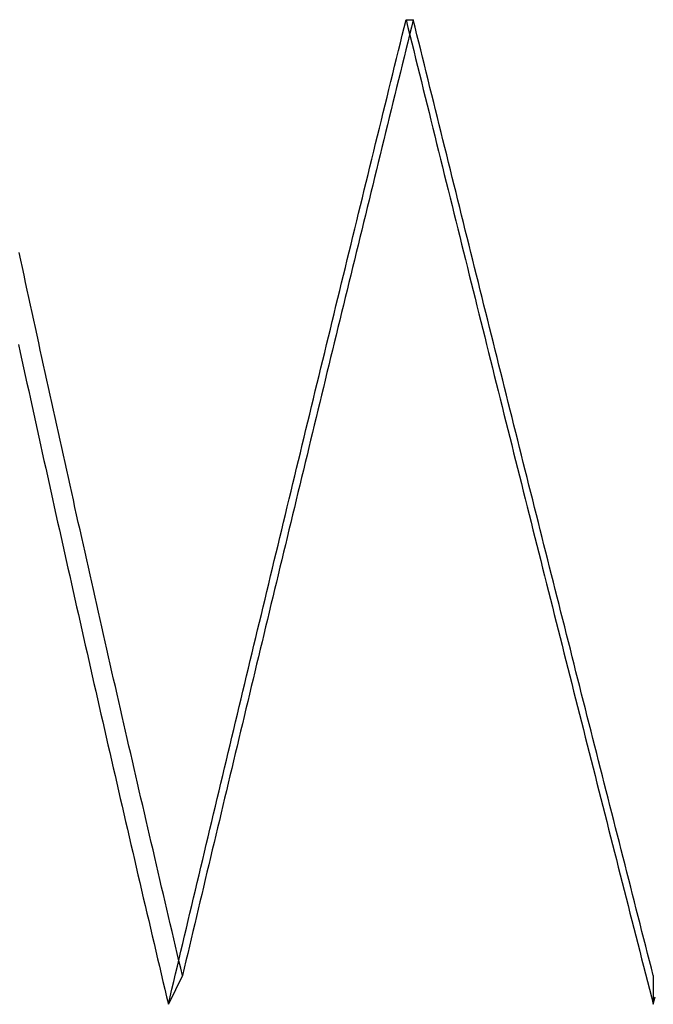
# Model space of a CAD drawing. Extents: x -84 to 302, y -218 to 870.
# Drawn here: x -26 to 0, y 450 to 490 of the extents above; entities that cross this region are included whole.
import ezdxf

# ---------------------------------------------------------------- set-up
doc = ezdxf.new("R2010")
doc.units = 0
doc.header["$LTSCALE"] = 50
doc.linetypes.add('VERDECKT', pattern=[0.375, 0.25, -0.125])
doc.layers.get('0').update_dxf_attribs({"linetype": 'CONTINUOUS'})
doc.layers.add('STEMPEL', color=3, linetype='CONTINUOUS')

# ---------------------------------------------------------------- blocks, each defined once
blk = doc.blocks.new('A$C25D98321')
at = {"color": 1, "linetype": 'VERDECKT', "extrusion": (0, 1, -2e-16)}
for p, q in [((-10.04715, 490), (-9.75452, 490)), ((-19.13417, 451.16505), (-19.7082, 450)), ((0, 451.16505), (0, 450))]:
    blk.add_line(p, q, dxfattribs=at)
at = {"color": 1, "linetype": 'VERDECKT'}
for points in [[(-25.7956, 476.799, 0), (-25.7272, 476.486, 0), (-25.6587, 476.172, 0), (-25.5902, 475.858, 0), (-25.5216, 475.544, 0), (-25.453, 475.231, 0), (-25.3843, 474.917, 0), (-25.3155, 474.603, 0), (-25.2467, 474.29, 0), (-25.1778, 473.976, 0), (-25.1088, 473.662, 0), (-25.0398, 473.349, 0), (-24.9708, 473.035, 0), (-24.9016, 472.722, 0), (-24.8325, 472.409, 0), (-24.7632, 472.095, 0), (-24.6939, 471.782, 0), (-24.6246, 471.469, 0), (-24.5552, 471.156, 0), (-24.4857, 470.842, 0), (-24.4162, 470.529, 0), (-24.3466, 470.216, 0), (-24.2769, 469.903, 0), (-24.2072, 469.59, 0), (-24.1375, 469.277, 0), (-24.0677, 468.964, 0), (-23.9978, 468.652, 0), (-23.9279, 468.339, 0), (-23.8579, 468.026, 0), (-23.7878, 467.713, 0), (-23.7177, 467.401, 0), (-23.6476, 467.088, 0), (-23.5774, 466.776, 0), (-23.5071, 466.463, 0), (-23.4368, 466.151, 0), (-23.3664, 465.838, 0), (-23.296, 465.526, 0), (-23.2255, 465.214, 0), (-23.155, 464.902, 0), (-23.0844, 464.59, 0), (-23.0137, 464.278, 0), (-22.943, 463.966, 0), (-22.8723, 463.654, 0), (-22.8015, 463.342, 0), (-22.7306, 463.03, 0), (-22.6597, 462.718, 0), (-22.5887, 462.406, 0), (-22.5177, 462.095, 0), (-22.4466, 461.783, 0), (-22.3755, 461.472, 0), (-22.3043, 461.16, 0), (-22.2331, 460.849, 0), (-22.1618, 460.538, 0), (-22.0905, 460.227, 0), (-22.0191, 459.915, 0), (-21.9476, 459.604, 0), (-21.8762, 459.293, 0), (-21.8046, 458.982, 0), (-21.733, 458.671, 0), (-21.6614, 458.361, 0), (-21.5897, 458.05, 0), (-21.5179, 457.739, 0), (-21.4461, 457.429, 0), (-21.3743, 457.118, 0), (-21.3024, 456.808, 0), (-21.2304, 456.498, 0), (-21.1584, 456.187, 0), (-21.0864, 455.877, 0), (-21.0143, 455.567, 0), (-20.9421, 455.257, 0), (-20.8699, 454.947, 0), (-20.7977, 454.637, 0), (-20.7254, 454.328, 0), (-20.653, 454.018, 0), (-20.5806, 453.708, 0), (-20.5082, 453.399, 0), (-20.4357, 453.089, 0), (-20.3632, 452.78, 0), (-20.2906, 452.471, 0), (-20.218, 452.162, 0), (-20.1453, 451.853, 0), (-20.0725, 451.544, 0), (-19.9998, 451.235, 0), (-19.9269, 450.926, 0), (-19.8541, 450.617, 0), (-19.7812, 450.309, 0), (-19.7082, 450, 0)], [(-19.1342, 451.165, 0), (-19.205, 451.465, 0), (-19.2758, 451.764, 0), (-19.3466, 452.064, 0), (-19.4173, 452.364, 0), (-19.4879, 452.664, 0), (-19.5585, 452.964, 0), (-19.6291, 453.264, 0), (-19.6996, 453.564, 0), (-19.7701, 453.864, 0), (-19.8405, 454.164, 0), (-19.9109, 454.465, 0), (-19.9812, 454.765, 0), (-20.0515, 455.066, 0), (-20.1217, 455.367, 0), (-20.1919, 455.667, 0), (-20.2621, 455.968, 0), (-20.3322, 456.269, 0), (-20.4022, 456.57, 0), (-20.4722, 456.871, 0), (-20.5422, 457.172, 0), (-20.6121, 457.473, 0), (-20.6819, 457.775, 0), (-20.7517, 458.076, 0), (-20.8215, 458.377, 0), (-20.8912, 458.679, 0), (-20.9608, 458.981, 0), (-21.0305, 459.282, 0), (-21.1, 459.584, 0), (-21.1695, 459.886, 0), (-21.239, 460.188, 0), (-21.3084, 460.49, 0), (-21.3778, 460.792, 0), (-21.4471, 461.094, 0), (-21.5163, 461.396, 0), (-21.5855, 461.698, 0), (-21.6547, 462, 0), (-21.7238, 462.303, 0), (-21.7929, 462.605, 0), (-21.8619, 462.908, 0), (-21.9308, 463.21, 0), (-21.9997, 463.513, 0), (-22.0686, 463.815, 0), (-22.1374, 464.118, 0), (-22.2061, 464.421, 0), (-22.2748, 464.724, 0), (-22.3434, 465.027, 0), (-22.412, 465.33, 0), (-22.4806, 465.633, 0), (-22.549, 465.936, 0), (-22.6175, 466.239, 0), (-22.6859, 466.542, 0), (-22.7542, 466.845, 0), (-22.8224, 467.149, 0), (-22.8907, 467.452, 0), (-22.9588, 467.756, 0), (-23.0269, 468.059, 0), (-23.095, 468.363, 0), (-23.163, 468.666, 0), (-23.2309, 468.97, 0), (-23.2988, 469.273, 0), (-23.3667, 469.577, 0), (-23.4344, 469.881, 0), (-23.5022, 470.185, 0), (-23.5698, 470.489, 0), (-23.6375, 470.792, 0), (-23.705, 471.096, 0), (-23.7725, 471.4, 0), (-23.84, 471.704, 0), (-23.9074, 472.009, 0), (-23.9747, 472.313, 0), (-24.042, 472.617, 0), (-24.1092, 472.921, 0), (-24.1764, 473.225, 0), (-24.2435, 473.53, 0), (-24.3105, 473.834, 0), (-24.3775, 474.138, 0), (-24.4444, 474.443, 0), (-24.5113, 474.747, 0), (-24.5781, 475.052, 0), (-24.6449, 475.356, 0), (-24.7116, 475.661, 0), (-24.7783, 475.965, 0), (-24.8449, 476.27, 0), (-24.9114, 476.575, 0), (-24.9779, 476.879, 0), (-25.0443, 477.184, 0), (-25.1106, 477.489, 0), (-25.1769, 477.793, 0), (-25.2432, 478.098, 0), (-25.3093, 478.403, 0), (-25.3754, 478.708, 0), (-25.4415, 479.013, 0), (-25.5075, 479.318, 0), (-25.5734, 479.623, 0), (-25.6393, 479.928, 0), (-25.7051, 480.233, 0), (-25.7709, 480.538, 0)], [(-19.7082, 450, 0), (-19.6352, 450.309, 0), (-19.5621, 450.617, 0), (-19.489, 450.926, 0), (-19.4159, 451.235, 0), (-19.3427, 451.544, 0), (-19.2694, 451.853, 0), (-19.1962, 452.162, 0), (-19.1228, 452.471, 0), (-19.0495, 452.78, 0), (-18.976, 453.089, 0), (-18.9026, 453.399, 0), (-18.8291, 453.708, 0), (-18.7555, 454.018, 0), (-18.6819, 454.328, 0), (-18.6083, 454.637, 0), (-18.5346, 454.947, 0), (-18.4609, 455.257, 0), (-18.3871, 455.567, 0), (-18.3133, 455.877, 0), (-18.2394, 456.187, 0), (-18.1655, 456.498, 0), (-18.0916, 456.808, 0), (-18.0176, 457.118, 0), (-17.9436, 457.429, 0), (-17.8695, 457.739, 0), (-17.7954, 458.05, 0), (-17.7212, 458.361, 0), (-17.647, 458.671, 0), (-17.5728, 458.982, 0), (-17.4985, 459.293, 0), (-17.4242, 459.604, 0), (-17.3498, 459.915, 0), (-17.2754, 460.227, 0), (-17.201, 460.538, 0), (-17.1265, 460.849, 0), (-17.052, 461.16, 0), (-16.9774, 461.472, 0), (-16.9028, 461.783, 0), (-16.8282, 462.095, 0), (-16.7535, 462.406, 0), (-16.6788, 462.718, 0), (-16.604, 463.03, 0), (-16.5292, 463.342, 0), (-16.4544, 463.654, 0), (-16.3795, 463.966, 0), (-16.3046, 464.278, 0), (-16.2296, 464.59, 0), (-16.1546, 464.902, 0), (-16.0796, 465.214, 0), (-16.0045, 465.526, 0), (-15.9294, 465.838, 0), (-15.8543, 466.151, 0), (-15.7791, 466.463, 0), (-15.7039, 466.776, 0), (-15.6286, 467.088, 0), (-15.5533, 467.401, 0), (-15.478, 467.713, 0), (-15.4026, 468.026, 0), (-15.3272, 468.339, 0), (-15.2518, 468.652, 0), (-15.1763, 468.964, 0), (-15.1008, 469.277, 0), (-15.0252, 469.59, 0), (-14.9497, 469.903, 0), (-14.874, 470.216, 0), (-14.7984, 470.529, 0), (-14.7227, 470.842, 0), (-14.647, 471.156, 0), (-14.5712, 471.469, 0), (-14.4954, 471.782, 0), (-14.4196, 472.095, 0), (-14.3438, 472.409, 0), (-14.2679, 472.722, 0), (-14.1919, 473.035, 0), (-14.116, 473.349, 0), (-14.04, 473.662, 0), (-13.964, 473.976, 0), (-13.8879, 474.29, 0), (-13.8118, 474.603, 0), (-13.7357, 474.917, 0), (-13.6596, 475.231, 0), (-13.5834, 475.544, 0), (-13.5071, 475.858, 0), (-13.4309, 476.172, 0), (-13.3546, 476.486, 0), (-13.2783, 476.799, 0), (-13.202, 477.113, 0), (-13.1256, 477.427, 0), (-13.0492, 477.741, 0), (-12.9727, 478.055, 0), (-12.8963, 478.369, 0), (-12.8198, 478.683, 0), (-12.7432, 478.997, 0), (-12.6667, 479.311, 0), (-12.5901, 479.625, 0), (-12.5135, 479.939, 0), (-12.4368, 480.254, 0), (-12.3602, 480.568, 0), (-12.2835, 480.882, 0), (-12.2067, 481.196, 0), (-12.13, 481.51, 0), (-12.0532, 481.825, 0), (-11.9763, 482.139, 0), (-11.8995, 482.453, 0), (-11.8226, 482.768, 0), (-11.7457, 483.082, 0), (-11.6688, 483.396, 0), (-11.5918, 483.711, 0), (-11.5148, 484.025, 0), (-11.4378, 484.339, 0), (-11.3608, 484.654, 0), (-11.2837, 484.968, 0), (-11.2066, 485.283, 0), (-11.1295, 485.597, 0), (-11.0524, 485.912, 0), (-10.9752, 486.226, 0), (-10.898, 486.54, 0), (-10.8208, 486.855, 0), (-10.7435, 487.169, 0), (-10.6662, 487.484, 0), (-10.5889, 487.798, 0), (-10.5116, 488.113, 0), (-10.4343, 488.427, 0), (-10.3569, 488.742, 0), (-10.2795, 489.056, 0), (-10.2021, 489.371, 0), (-10.1246, 489.685, 0), (-10.0472, 490, 0)], [(-9.75452, 490, 0), (-9.82973, 489.695, 0), (-9.90492, 489.389, 0), (-9.98009, 489.084, 0), (-10.0552, 488.779, 0), (-10.1304, 488.473, 0), (-10.2054, 488.168, 0), (-10.2805, 487.863, 0), (-10.3556, 487.557, 0), (-10.4306, 487.252, 0), (-10.5056, 486.947, 0), (-10.5806, 486.641, 0), (-10.6555, 486.336, 0), (-10.7304, 486.031, 0), (-10.8053, 485.725, 0), (-10.8802, 485.42, 0), (-10.9551, 485.115, 0), (-11.0299, 484.81, 0), (-11.1047, 484.504, 0), (-11.1795, 484.199, 0), (-11.2542, 483.894, 0), (-11.3289, 483.589, 0), (-11.4036, 483.283, 0), (-11.4783, 482.978, 0), (-11.5529, 482.673, 0), (-11.6275, 482.368, 0), (-11.7021, 482.063, 0), (-11.7767, 481.758, 0), (-11.8512, 481.453, 0), (-11.9257, 481.148, 0), (-12.0002, 480.843, 0), (-12.0746, 480.538, 0), (-12.149, 480.233, 0), (-12.2234, 479.928, 0), (-12.2978, 479.623, 0), (-12.3721, 479.318, 0), (-12.4464, 479.013, 0), (-12.5207, 478.708, 0), (-12.5949, 478.403, 0), (-12.6691, 478.098, 0), (-12.7433, 477.793, 0), (-12.8174, 477.489, 0), (-12.8916, 477.184, 0), (-12.9656, 476.879, 0), (-13.0397, 476.575, 0), (-13.1137, 476.27, 0), (-13.1877, 475.965, 0), (-13.2617, 475.661, 0), (-13.3356, 475.356, 0), (-13.4095, 475.052, 0), (-13.4834, 474.747, 0), (-13.5573, 474.443, 0), (-13.6311, 474.138, 0), (-13.7048, 473.834, 0), (-13.7786, 473.53, 0), (-13.8523, 473.225, 0), (-13.926, 472.921, 0), (-13.9996, 472.617, 0), (-14.0732, 472.313, 0), (-14.1468, 472.009, 0), (-14.2204, 471.704, 0), (-14.2939, 471.4, 0), (-14.3674, 471.096, 0), (-14.4408, 470.792, 0), (-14.5142, 470.489, 0), (-14.5876, 470.185, 0), (-14.661, 469.881, 0), (-14.7343, 469.577, 0), (-14.8075, 469.273, 0), (-14.8808, 468.97, 0), (-14.954, 468.666, 0), (-15.0272, 468.363, 0), (-15.1003, 468.059, 0), (-15.1734, 467.756, 0), (-15.2465, 467.452, 0), (-15.3195, 467.149, 0), (-15.3925, 466.845, 0), (-15.4654, 466.542, 0), (-15.5384, 466.239, 0), (-15.6112, 465.936, 0), (-15.6841, 465.633, 0), (-15.7569, 465.33, 0), (-15.8297, 465.027, 0), (-15.9024, 464.724, 0), (-15.9751, 464.421, 0), (-16.0478, 464.118, 0), (-16.1204, 463.815, 0), (-16.193, 463.513, 0), (-16.2655, 463.21, 0), (-16.338, 462.908, 0), (-16.4105, 462.605, 0), (-16.4829, 462.303, 0), (-16.5553, 462, 0), (-16.6277, 461.698, 0), (-16.7, 461.396, 0), (-16.7723, 461.094, 0), (-16.8445, 460.792, 0), (-16.9167, 460.49, 0), (-16.9888, 460.188, 0), (-17.061, 459.886, 0), (-17.133, 459.584, 0), (-17.2051, 459.282, 0), (-17.2771, 458.981, 0), (-17.349, 458.679, 0), (-17.4209, 458.377, 0), (-17.4928, 458.076, 0), (-17.5646, 457.775, 0), (-17.6364, 457.473, 0), (-17.7082, 457.172, 0), (-17.7799, 456.871, 0), (-17.8515, 456.57, 0), (-17.9232, 456.269, 0), (-17.9948, 455.968, 0), (-18.0663, 455.667, 0), (-18.1378, 455.367, 0), (-18.2092, 455.066, 0), (-18.2806, 454.765, 0), (-18.352, 454.465, 0), (-18.4233, 454.164, 0), (-18.4946, 453.864, 0), (-18.5659, 453.564, 0), (-18.6371, 453.264, 0), (-18.7082, 452.964, 0), (-18.7793, 452.664, 0), (-18.8504, 452.364, 0), (-18.9214, 452.064, 0), (-18.9924, 451.764, 0), (-19.0633, 451.465, 0), (-19.1342, 451.165, 0)], [(-10.0472, 490, 0), (-9.96966, 489.685, 0), (-9.89214, 489.371, 0), (-9.8146, 489.056, 0), (-9.73704, 488.742, 0), (-9.65945, 488.427, 0), (-9.58184, 488.113, 0), (-9.50421, 487.798, 0), (-9.42655, 487.484, 0), (-9.34888, 487.169, 0), (-9.27118, 486.855, 0), (-9.19346, 486.54, 0), (-9.11572, 486.226, 0), (-9.03795, 485.912, 0), (-8.96017, 485.597, 0), (-8.88236, 485.283, 0), (-8.80454, 484.968, 0), (-8.72669, 484.654, 0), (-8.64882, 484.339, 0), (-8.57093, 484.025, 0), (-8.49303, 483.711, 0), (-8.4151, 483.396, 0), (-8.33715, 483.082, 0), (-8.25918, 482.768, 0), (-8.18119, 482.453, 0), (-8.10319, 482.139, 0), (-8.02516, 481.825, 0), (-7.94712, 481.51, 0), (-7.86906, 481.196, 0), (-7.79097, 480.882, 0), (-7.71287, 480.568, 0), (-7.63476, 480.254, 0), (-7.55662, 479.939, 0), (-7.47847, 479.625, 0), (-7.40029, 479.311, 0), (-7.32211, 478.997, 0), (-7.2439, 478.683, 0), (-7.16568, 478.369, 0), (-7.08744, 478.055, 0), (-7.00918, 477.741, 0), (-6.93091, 477.427, 0), (-6.85262, 477.113, 0), (-6.77431, 476.799, 0), (-6.69599, 476.486, 0), (-6.61765, 476.172, 0), (-6.5393, 475.858, 0), (-6.46093, 475.544, 0), (-6.38255, 475.231, 0), (-6.30415, 474.917, 0), (-6.22574, 474.603, 0), (-6.14731, 474.29, 0), (-6.06887, 473.976, 0), (-5.99041, 473.662, 0), (-5.91194, 473.349, 0), (-5.83345, 473.035, 0), (-5.75496, 472.722, 0), (-5.67644, 472.409, 0), (-5.59792, 472.095, 0), (-5.51938, 471.782, 0), (-5.44083, 471.469, 0), (-5.36226, 471.156, 0), (-5.28369, 470.842, 0), (-5.2051, 470.529, 0), (-5.1265, 470.216, 0), (-5.04788, 469.903, 0), (-4.96926, 469.59, 0), (-4.89062, 469.277, 0), (-4.81197, 468.964, 0), (-4.73331, 468.652, 0), (-4.65464, 468.339, 0), (-4.57596, 468.026, 0), (-4.49727, 467.713, 0), (-4.41856, 467.401, 0), (-4.33985, 467.088, 0), (-4.26112, 466.776, 0), (-4.18239, 466.463, 0), (-4.10365, 466.151, 0), (-4.02489, 465.838, 0), (-3.94613, 465.526, 0), (-3.86736, 465.214, 0), (-3.78858, 464.902, 0), (-3.70978, 464.59, 0), (-3.63099, 464.278, 0), (-3.55218, 463.966, 0), (-3.47336, 463.654, 0), (-3.39454, 463.342, 0), (-3.31571, 463.03, 0), (-3.23687, 462.718, 0), (-3.15802, 462.406, 0), (-3.07916, 462.095, 0), (-3.0003, 461.783, 0), (-2.92143, 461.472, 0), (-2.84256, 461.16, 0), (-2.76367, 460.849, 0), (-2.68478, 460.538, 0), (-2.60589, 460.227, 0), (-2.52699, 459.915, 0), (-2.44808, 459.604, 0), (-2.36916, 459.293, 0), (-2.29024, 458.982, 0), (-2.21132, 458.671, 0), (-2.13239, 458.361, 0), (-2.05346, 458.05, 0), (-1.97452, 457.739, 0), (-1.89557, 457.429, 0), (-1.81662, 457.118, 0), (-1.73767, 456.808, 0), (-1.65871, 456.498, 0), (-1.57975, 456.187, 0), (-1.50079, 455.877, 0), (-1.42182, 455.567, 0), (-1.34285, 455.257, 0), (-1.26387, 454.947, 0), (-1.1849, 454.637, 0), (-1.10592, 454.328, 0), (-1.02693, 454.018, 0), (-0.94795, 453.708, 0), (-0.86896, 453.399, 0), (-0.78997, 453.089, 0), (-0.71098, 452.78, 0), (-0.63198, 452.471, 0), (-0.55299, 452.162, 0), (-0.47399, 451.853, 0), (-0.395, 451.544, 0), (-0.316, 451.235, 0), (-0.237, 450.926, 0), (-0.158, 450.617, 0), (-0.079, 450.309, 0), (0, 450, 0)], [(0, 451.165, 0), (-0.0767, 451.465, 0), (-0.1534, 451.764, 0), (-0.2301, 452.064, 0), (-0.30679, 452.364, 0), (-0.38349, 452.664, 0), (-0.46019, 452.964, 0), (-0.53688, 453.264, 0), (-0.61358, 453.564, 0), (-0.69027, 453.864, 0), (-0.76696, 454.164, 0), (-0.84365, 454.465, 0), (-0.92034, 454.765, 0), (-0.99702, 455.066, 0), (-1.0737, 455.367, 0), (-1.15038, 455.667, 0), (-1.22706, 455.968, 0), (-1.30374, 456.269, 0), (-1.38041, 456.57, 0), (-1.45708, 456.871, 0), (-1.53374, 457.172, 0), (-1.6104, 457.473, 0), (-1.68706, 457.775, 0), (-1.76371, 458.076, 0), (-1.84036, 458.377, 0), (-1.91701, 458.679, 0), (-1.99365, 458.981, 0), (-2.07028, 459.282, 0), (-2.14691, 459.584, 0), (-2.22354, 459.886, 0), (-2.30016, 460.188, 0), (-2.37677, 460.49, 0), (-2.45338, 460.792, 0), (-2.52999, 461.094, 0), (-2.60659, 461.396, 0), (-2.68318, 461.698, 0), (-2.75976, 462, 0), (-2.83634, 462.303, 0), (-2.91291, 462.605, 0), (-2.98948, 462.908, 0), (-3.06604, 463.21, 0), (-3.14259, 463.513, 0), (-3.21913, 463.815, 0), (-3.29567, 464.118, 0), (-3.3722, 464.421, 0), (-3.44872, 464.724, 0), (-3.52523, 465.027, 0), (-3.60173, 465.33, 0), (-3.67823, 465.633, 0), (-3.75472, 465.936, 0), (-3.83119, 466.239, 0), (-3.90766, 466.542, 0), (-3.98412, 466.845, 0), (-4.06057, 467.149, 0), (-4.13701, 467.452, 0), (-4.21344, 467.756, 0), (-4.28987, 468.059, 0), (-4.36628, 468.363, 0), (-4.44268, 468.666, 0), (-4.51907, 468.97, 0), (-4.59545, 469.273, 0), (-4.67182, 469.577, 0), (-4.74817, 469.881, 0), (-4.82452, 470.185, 0), (-4.90086, 470.489, 0), (-4.97718, 470.792, 0), (-5.05349, 471.096, 0), (-5.12979, 471.4, 0), (-5.20608, 471.704, 0), (-5.28236, 472.009, 0), (-5.35862, 472.313, 0), (-5.43487, 472.617, 0), (-5.51111, 472.921, 0), (-5.58734, 473.225, 0), (-5.66355, 473.53, 0), (-5.73975, 473.834, 0), (-5.81593, 474.138, 0), (-5.8921, 474.443, 0), (-5.96826, 474.747, 0), (-6.0444, 475.052, 0), (-6.12053, 475.356, 0), (-6.19665, 475.661, 0), (-6.27275, 475.965, 0), (-6.34883, 476.27, 0), (-6.42491, 476.575, 0), (-6.50096, 476.879, 0), (-6.577, 477.184, 0), (-6.65303, 477.489, 0), (-6.72904, 477.793, 0), (-6.80503, 478.098, 0), (-6.88101, 478.403, 0), (-6.95697, 478.708, 0), (-7.03291, 479.013, 0), (-7.10884, 479.318, 0), (-7.18475, 479.623, 0), (-7.26065, 479.928, 0), (-7.33652, 480.233, 0), (-7.41238, 480.538, 0), (-7.48823, 480.843, 0), (-7.56405, 481.148, 0), (-7.63986, 481.453, 0), (-7.71565, 481.758, 0), (-7.79142, 482.063, 0), (-7.86717, 482.368, 0), (-7.94291, 482.673, 0), (-8.01862, 482.978, 0), (-8.09432, 483.283, 0), (-8.17, 483.589, 0), (-8.24566, 483.894, 0), (-8.3213, 484.199, 0), (-8.39691, 484.504, 0), (-8.47251, 484.81, 0), (-8.54809, 485.115, 0), (-8.62365, 485.42, 0), (-8.69919, 485.725, 0), (-8.77471, 486.031, 0), (-8.85021, 486.336, 0), (-8.92569, 486.641, 0), (-9.00115, 486.947, 0), (-9.07658, 487.252, 0), (-9.15199, 487.557, 0), (-9.22739, 487.863, 0), (-9.30276, 488.168, 0), (-9.37811, 488.473, 0), (-9.45343, 488.779, 0), (-9.52874, 489.084, 0), (-9.60402, 489.389, 0), (-9.67928, 489.695, 0), (-9.75452, 490, 0)], [(0, 450, 0), (0.079, 450.309, 0)]]:
    blk.add_polyline3d(points, dxfattribs=at)

msp = doc.modelspace()

# ---------------------------------------------------------------- block references
at = {"layer": 'STEMPEL'}
msp.add_blockref('A$C25D98321', (0, 0), dxfattribs=at)

doc.saveas('drawing.dxf')
